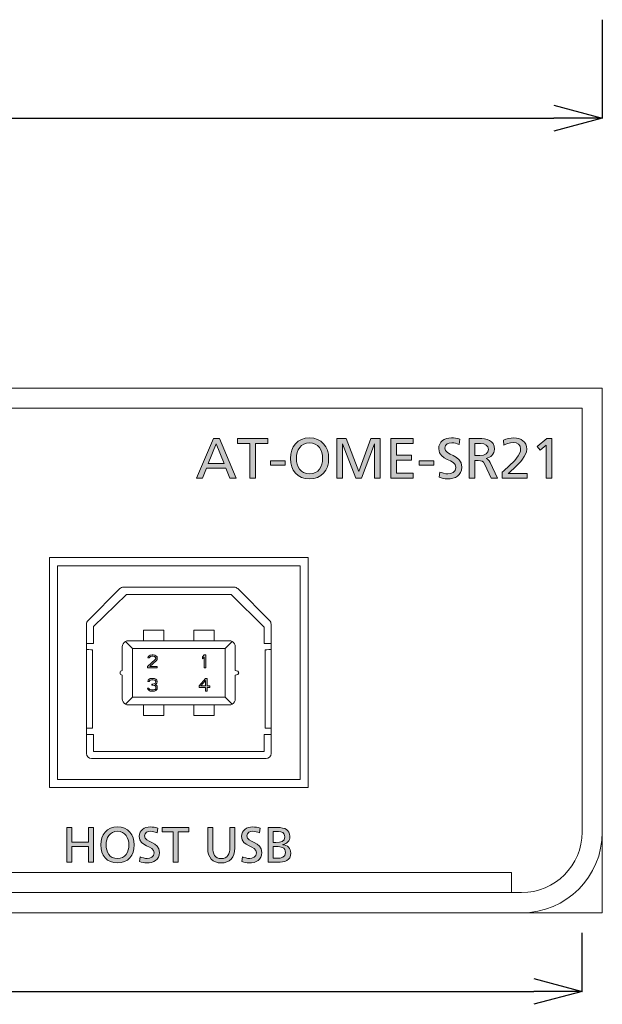
# Model space of a CAD drawing. Units: inches. Extents: x 33 to 264, y 17 to 267.
# Drawn here: x 235 to 264, y 21 to 69 of the extents above; entities that cross this region are included whole.
import ezdxf

# ---------------------------------------------------------------- set-up
doc = ezdxf.new("R2010")
doc.units = ezdxf.units.IN
doc.header["$MEASUREMENT"] = 0
doc.layers.add('_U+9762_U+677F-line', color=7, linetype='Continuous')
doc.layers.add('size', color=7, linetype='Continuous')

# ---------------------------------------------------------------- blocks, each defined once
blk = doc.blocks.new('block 61')
at = {"layer": 'size', "color": 140, "lineweight": 25}
blk.add_lwpolyline([(263.272, 21.223), (263.272, 24.116)], dxfattribs=at)
blk = doc.blocks.new('block 62')
at = {"layer": 'size', "color": 140, "lineweight": 25}
blk.add_lwpolyline([(48.672, 21.223), (260.873, 21.223)], dxfattribs=at)
blk = doc.blocks.new('block 70')
at = {"layer": 'size', "color": 140, "lineweight": 25}
blk.add_lwpolyline([(260.873, 21.866), (263.272, 21.223)], dxfattribs=at)
blk = doc.blocks.new('block 71')
at = {"layer": 'size', "color": 140, "lineweight": 25}
blk.add_lwpolyline([(263.272, 21.223), (260.873, 20.58)], dxfattribs=at)
blk = doc.blocks.new('block 72')
at = {"layer": 'size', "color": 140, "lineweight": 25}
blk.add_lwpolyline([(263.272, 21.223), (260.873, 21.223)], dxfattribs=at)
blk = doc.blocks.new('block 69')
at = {"layer": 'size'}
for name in ['block 70', 'block 71', 'block 72']:
    blk.add_blockref(name, (0, 0), dxfattribs=at)
blk = doc.blocks.new('block 59')
at = {"layer": 'size'}
for name in ['block 61', 'block 69', 'block 62']:
    blk.add_blockref(name, (0, 0), dxfattribs=at)
blk = doc.blocks.new('block 90')
at = {"layer": 'size', "color": 140, "lineweight": 25}
blk.add_lwpolyline([(264.273, 69.373), (264.273, 64.498)], dxfattribs=at)
blk = doc.blocks.new('block 91')
at = {"layer": 'size', "color": 140, "lineweight": 25}
blk.add_lwpolyline([(47.673, 64.498), (261.873, 64.498)], dxfattribs=at)
blk = doc.blocks.new('block 99')
at = {"layer": 'size', "color": 140, "lineweight": 25}
blk.add_lwpolyline([(261.873, 65.142), (264.273, 64.498)], dxfattribs=at)
blk = doc.blocks.new('block 100')
at = {"layer": 'size', "color": 140, "lineweight": 25}
blk.add_lwpolyline([(264.273, 64.498), (261.873, 63.856)], dxfattribs=at)
blk = doc.blocks.new('block 101')
at = {"layer": 'size', "color": 140, "lineweight": 25}
blk.add_lwpolyline([(264.273, 64.498), (261.873, 64.498)], dxfattribs=at)
blk = doc.blocks.new('block 98')
at = {"layer": 'size'}
for name in ['block 99', 'block 100', 'block 101']:
    blk.add_blockref(name, (0, 0), dxfattribs=at)
blk = doc.blocks.new('block 88')
at = {"layer": 'size'}
for name in ['block 90', 'block 98', 'block 91']:
    blk.add_blockref(name, (0, 0), dxfattribs=at)
blk = doc.blocks.new('block 73')
at = {"layer": 'size'}
blk.add_blockref('block 88', (0, 0), dxfattribs=at)
blk = doc.blocks.new('block 120')
at = {"layer": '_U+9762_U+677F-line', "color": 29, "lineweight": 15}
for points in [[(49.772, 27.118), (49.772, 26.117), (259.772, 26.117), (259.772, 27.118), (49.772, 27.118)], [(259.772, 27.118), (259.772, 26.117), (259.774, 26.117), (259.774, 27.118), (259.772, 27.118)]]:
    blk.add_lwpolyline(points, dxfattribs=at)
blk = doc.blocks.new('block 121')
at = {"layer": '_U+9762_U+677F-line', "color": 7, "lineweight": 9}
for points in [[(259.273, 51.116), (264.273, 51.116)], [(264.273, 46.116), (264.273, 51.116)], [(264.272, 30.116), (264.272, 25.116)], [(259.273, 25.116), (264.272, 25.116)]]:
    blk.add_lwpolyline(points, dxfattribs=at)
blk = doc.blocks.new('block 123')
at = {"layer": '_U+9762_U+677F-line', "color": 29, "lineweight": 15}
blk.add_lwpolyline([(245.916, 35.453), (245.573, 35.797)], dxfattribs=at)
blk = doc.blocks.new('block 124')
at = {"layer": '_U+9762_U+677F-line', "color": 29, "lineweight": 15}
blk.add_lwpolyline([(245.573, 38.216), (245.916, 38.56)], dxfattribs=at)
blk = doc.blocks.new('block 125')
at = {"layer": '_U+9762_U+677F-line', "color": 29, "lineweight": 15}
blk.add_lwpolyline([(240.973, 35.797), (240.629, 35.453)], dxfattribs=at)
blk = doc.blocks.new('block 126')
at = {"layer": '_U+9762_U+677F-line', "color": 29, "lineweight": 15}
blk.add_lwpolyline([(240.629, 38.56), (240.973, 38.216)], dxfattribs=at)
blk = doc.blocks.new('block 138')
at = {"layer": '_U+9762_U+677F-line'}
h = blk.add_hatch(color=29, dxfattribs=at)
h.dxf.hatch_style = 2
h.paths.add_polyline_path([(237.72, 29.34), (237.967, 29.34), (237.967, 28.619), (238.793, 28.619), (238.793, 29.34), (239.04, 29.34), (239.04, 27.616), (238.793, 27.616), (238.793, 28.401), (237.967, 28.401), (237.967, 27.616), (237.72, 27.616)])
h = blk.add_hatch(color=29, dxfattribs=at)
h.dxf.hatch_style = 2
edge = h.paths.add_edge_path()
edge.add_spline(control_points=[(240.232, 29.37), (240.756, 29.37), (241.062, 28.989), (241.062, 28.478), (241.062, 27.954), (240.758, 27.586), (240.232, 27.586), (239.706, 27.586), (239.402, 27.954), (239.402, 28.478), (239.402, 28.989), (239.708, 29.37), (240.232, 29.37)], knot_values=[0, 0, 0, 0, 1, 1, 1, 2, 2, 2, 3, 3, 3, 4, 4, 4, 4], degree=3, periodic=0)
edge = h.paths.add_edge_path()
edge.add_spline(control_points=[(240.232, 27.803), (240.63, 27.803), (240.8, 28.134), (240.8, 28.478), (240.8, 28.829), (240.612, 29.155), (240.232, 29.152), (239.851, 29.155), (239.664, 28.829), (239.664, 28.478), (239.664, 28.134), (239.834, 27.803), (240.232, 27.803)], knot_values=[0, 0, 0, 0, 1, 1, 1, 2, 2, 2, 3, 3, 3, 4, 4, 4, 4], degree=3, periodic=0)
h = blk.add_hatch(color=29, dxfattribs=at)
h.dxf.hatch_style = 2
edge = h.paths.add_edge_path()
edge.add_spline(control_points=[(242.195, 29.081), (242.069, 29.13), (242, 29.152), (241.872, 29.152), (241.733, 29.152), (241.57, 29.103), (241.57, 28.923), (241.57, 28.592), (242.311, 28.668), (242.311, 28.1), (242.311, 27.732), (242.027, 27.586), (241.681, 27.586), (241.56, 27.586), (241.442, 27.62), (241.328, 27.658), (241.328, 27.658), (241.353, 27.887), (241.353, 27.887), (241.437, 27.853), (241.585, 27.803), (241.711, 27.803), (241.852, 27.803), (242.05, 27.883), (242.05, 28.085), (242.05, 28.47), (241.308, 28.364), (241.308, 28.9), (241.308, 29.207), (241.55, 29.37), (241.862, 29.37), (241.975, 29.37), (242.111, 29.35), (242.23, 29.308), (242.23, 29.308), (242.195, 29.081), (242.195, 29.081)], knot_values=[0, 0, 0, 0, 1, 1, 1, 2, 2, 2, 3, 3, 3, 4, 4, 4, 5, 5, 5, 6, 6, 6, 7, 7, 7, 8, 8, 8, 9, 9, 9, 10, 10, 10, 11, 11, 11, 12, 12, 12, 12], degree=3, periodic=0)
h = blk.add_hatch(color=29, dxfattribs=at)
h.dxf.hatch_style = 2
h.paths.add_polyline_path([(242.99, 29.123), (242.454, 29.123), (242.454, 29.34), (243.774, 29.34), (243.774, 29.123), (243.237, 29.123), (243.237, 27.616), (242.99, 27.616)])
h = blk.add_hatch(color=29, dxfattribs=at)
h.dxf.hatch_style = 2
edge = h.paths.add_edge_path()
edge.add_spline(control_points=[(246.048, 28.33), (246.048, 27.845), (245.803, 27.586), (245.378, 27.586), (244.953, 27.586), (244.709, 27.845), (244.709, 28.33), (244.709, 28.33), (244.709, 29.34), (244.709, 29.34), (244.709, 29.34), (244.956, 29.34), (244.956, 29.34), (244.956, 29.34), (244.956, 28.362), (244.956, 28.362), (244.956, 28.031), (245.06, 27.803), (245.378, 27.803), (245.697, 27.803), (245.801, 28.031), (245.801, 28.362), (245.801, 28.362), (245.801, 29.34), (245.801, 29.34), (245.801, 29.34), (246.048, 29.34), (246.048, 29.34), (246.048, 29.34), (246.048, 28.33), (246.048, 28.33)], knot_values=[0, 0, 0, 0, 1, 1, 1, 2, 2, 2, 3, 3, 3, 4, 4, 4, 5, 5, 5, 6, 6, 6, 7, 7, 7, 8, 8, 8, 9, 9, 9, 10, 10, 10, 10], degree=3, periodic=0)
h = blk.add_hatch(color=29, dxfattribs=at)
h.dxf.hatch_style = 2
edge = h.paths.add_edge_path()
edge.add_spline(control_points=[(247.272, 29.081), (247.146, 29.13), (247.077, 29.152), (246.949, 29.152), (246.81, 29.152), (246.647, 29.103), (246.647, 28.923), (246.647, 28.592), (247.389, 28.668), (247.389, 28.1), (247.389, 27.732), (247.104, 27.586), (246.758, 27.586), (246.637, 27.586), (246.519, 27.62), (246.405, 27.658), (246.405, 27.658), (246.43, 27.887), (246.43, 27.887), (246.514, 27.853), (246.662, 27.803), (246.788, 27.803), (246.929, 27.803), (247.127, 27.883), (247.127, 28.085), (247.127, 28.47), (246.385, 28.364), (246.385, 28.9), (246.385, 29.207), (246.627, 29.37), (246.939, 29.37), (247.052, 29.37), (247.188, 29.35), (247.307, 29.308), (247.307, 29.308), (247.272, 29.081), (247.272, 29.081)], knot_values=[0, 0, 0, 0, 1, 1, 1, 2, 2, 2, 3, 3, 3, 4, 4, 4, 5, 5, 5, 6, 6, 6, 7, 7, 7, 8, 8, 8, 9, 9, 9, 10, 10, 10, 11, 11, 11, 12, 12, 12, 12], degree=3, periodic=0)
h = blk.add_hatch(color=29, dxfattribs=at)
h.dxf.hatch_style = 2
edge = h.paths.add_edge_path()
edge.add_spline(control_points=[(247.709, 29.34), (247.709, 29.34), (248.176, 29.34), (248.176, 29.34), (248.534, 29.34), (248.781, 29.224), (248.781, 28.905), (248.781, 28.668), (248.643, 28.55), (248.425, 28.495), (248.425, 28.495), (248.425, 28.49), (248.425, 28.49), (248.66, 28.47), (248.826, 28.317), (248.826, 28.075), (248.826, 27.704), (248.52, 27.616), (248.168, 27.616), (248.168, 27.616), (247.709, 27.616), (247.709, 27.616), (247.709, 27.616), (247.709, 29.34), (247.709, 29.34)], knot_values=[0, 0, 0, 0, 1, 1, 1, 2, 2, 2, 3, 3, 3, 4, 4, 4, 5, 5, 5, 6, 6, 6, 7, 7, 7, 8, 8, 8, 8], degree=3, periodic=0)
edge = h.paths.add_edge_path()
edge.add_spline(control_points=[(247.956, 28.604), (247.956, 28.604), (248.092, 28.604), (248.092, 28.604), (248.332, 28.604), (248.534, 28.626), (248.534, 28.881), (248.534, 29.086), (248.359, 29.138), (248.216, 29.138), (248.216, 29.138), (247.956, 29.138), (247.956, 29.138), (247.956, 29.138), (247.956, 28.604), (247.956, 28.604)], knot_values=[0, 0, 0, 0, 1, 1, 1, 2, 2, 2, 3, 3, 3, 4, 4, 4, 5, 5, 5, 5], degree=3, periodic=0)
edge = h.paths.add_edge_path()
edge.add_spline(control_points=[(247.956, 27.818), (247.956, 27.818), (248.141, 27.818), (248.141, 27.818), (248.364, 27.818), (248.564, 27.865), (248.564, 28.098), (248.564, 28.364), (248.329, 28.401), (248.117, 28.401), (248.117, 28.401), (247.956, 28.401), (247.956, 28.401), (247.956, 28.401), (247.956, 27.818), (247.956, 27.818)], knot_values=[0, 0, 0, 0, 1, 1, 1, 2, 2, 2, 3, 3, 3, 4, 4, 4, 5, 5, 5, 5], degree=3, periodic=0)
at = {"layer": '_U+9762_U+677F-line', "lineweight": 0}
for points in [[(237.72, 29.34), (237.967, 29.34), (237.967, 28.619), (238.793, 28.619), (238.793, 29.34), (239.04, 29.34), (239.04, 27.616), (238.793, 27.616), (238.793, 28.401), (237.967, 28.401), (237.967, 27.616), (237.72, 27.616), (237.72, 29.34)], [(242.99, 29.123), (242.454, 29.123), (242.454, 29.34), (243.774, 29.34), (243.774, 29.123), (243.237, 29.123), (243.237, 27.616), (242.99, 27.616), (242.99, 29.123)]]:
    blk.add_lwpolyline(points, dxfattribs=at)
for points, knots in [([(240.232, 29.37), (240.756, 29.37), (241.062, 28.989), (241.062, 28.478), (241.062, 27.954), (240.758, 27.586), (240.232, 27.586), (239.706, 27.586), (239.402, 27.954), (239.402, 28.478), (239.402, 28.989), (239.708, 29.37), (240.232, 29.37)], [0, 0, 0, 0, 1, 1, 1, 2, 2, 2, 3, 3, 3, 4, 4, 4, 4]), ([(242.195, 29.081), (242.069, 29.13), (242, 29.152), (241.872, 29.152), (241.733, 29.152), (241.57, 29.103), (241.57, 28.923), (241.57, 28.592), (242.311, 28.668), (242.311, 28.1), (242.311, 27.732), (242.027, 27.586), (241.681, 27.586), (241.56, 27.586), (241.442, 27.62), (241.328, 27.658), (241.328, 27.658), (241.353, 27.887), (241.353, 27.887), (241.437, 27.853), (241.585, 27.803), (241.711, 27.803), (241.852, 27.803), (242.05, 27.883), (242.05, 28.085), (242.05, 28.47), (241.308, 28.364), (241.308, 28.9), (241.308, 29.207), (241.55, 29.37), (241.862, 29.37), (241.975, 29.37), (242.111, 29.35), (242.23, 29.308), (242.23, 29.308), (242.195, 29.081), (242.195, 29.081)], [0, 0, 0, 0, 1, 1, 1, 2, 2, 2, 3, 3, 3, 4, 4, 4, 5, 5, 5, 6, 6, 6, 7, 7, 7, 8, 8, 8, 9, 9, 9, 10, 10, 10, 11, 11, 11, 12, 12, 12, 12]), ([(246.048, 28.33), (246.048, 27.845), (245.803, 27.586), (245.378, 27.586), (244.953, 27.586), (244.709, 27.845), (244.709, 28.33), (244.709, 28.33), (244.709, 29.34), (244.709, 29.34), (244.709, 29.34), (244.956, 29.34), (244.956, 29.34), (244.956, 29.34), (244.956, 28.362), (244.956, 28.362), (244.956, 28.031), (245.06, 27.803), (245.378, 27.803), (245.697, 27.803), (245.801, 28.031), (245.801, 28.362), (245.801, 28.362), (245.801, 29.34), (245.801, 29.34), (245.801, 29.34), (246.048, 29.34), (246.048, 29.34), (246.048, 29.34), (246.048, 28.33), (246.048, 28.33)], [0, 0, 0, 0, 1, 1, 1, 2, 2, 2, 3, 3, 3, 4, 4, 4, 5, 5, 5, 6, 6, 6, 7, 7, 7, 8, 8, 8, 9, 9, 9, 10, 10, 10, 10]), ([(247.272, 29.081), (247.146, 29.13), (247.077, 29.152), (246.949, 29.152), (246.81, 29.152), (246.647, 29.103), (246.647, 28.923), (246.647, 28.592), (247.389, 28.668), (247.389, 28.1), (247.389, 27.732), (247.104, 27.586), (246.758, 27.586), (246.637, 27.586), (246.519, 27.62), (246.405, 27.658), (246.405, 27.658), (246.43, 27.887), (246.43, 27.887), (246.514, 27.853), (246.662, 27.803), (246.788, 27.803), (246.929, 27.803), (247.127, 27.883), (247.127, 28.085), (247.127, 28.47), (246.385, 28.364), (246.385, 28.9), (246.385, 29.207), (246.627, 29.37), (246.939, 29.37), (247.052, 29.37), (247.188, 29.35), (247.307, 29.308), (247.307, 29.308), (247.272, 29.081), (247.272, 29.081)], [0, 0, 0, 0, 1, 1, 1, 2, 2, 2, 3, 3, 3, 4, 4, 4, 5, 5, 5, 6, 6, 6, 7, 7, 7, 8, 8, 8, 9, 9, 9, 10, 10, 10, 11, 11, 11, 12, 12, 12, 12]), ([(247.709, 29.34), (247.709, 29.34), (248.176, 29.34), (248.176, 29.34), (248.534, 29.34), (248.781, 29.224), (248.781, 28.905), (248.781, 28.668), (248.643, 28.55), (248.425, 28.495), (248.425, 28.495), (248.425, 28.49), (248.425, 28.49), (248.66, 28.47), (248.826, 28.317), (248.826, 28.075), (248.826, 27.704), (248.52, 27.616), (248.168, 27.616), (248.168, 27.616), (247.709, 27.616), (247.709, 27.616), (247.709, 27.616), (247.709, 29.34), (247.709, 29.34)], [0, 0, 0, 0, 1, 1, 1, 2, 2, 2, 3, 3, 3, 4, 4, 4, 5, 5, 5, 6, 6, 6, 7, 7, 7, 8, 8, 8, 8]), ([(240.232, 27.803), (240.63, 27.803), (240.8, 28.134), (240.8, 28.478), (240.8, 28.829), (240.612, 29.155), (240.232, 29.152), (239.851, 29.155), (239.664, 28.829), (239.664, 28.478), (239.664, 28.134), (239.834, 27.803), (240.232, 27.803)], [0, 0, 0, 0, 1, 1, 1, 2, 2, 2, 3, 3, 3, 4, 4, 4, 4]), ([(247.956, 28.604), (247.956, 28.604), (248.092, 28.604), (248.092, 28.604), (248.332, 28.604), (248.534, 28.626), (248.534, 28.881), (248.534, 29.086), (248.359, 29.138), (248.216, 29.138), (248.216, 29.138), (247.956, 29.138), (247.956, 29.138), (247.956, 29.138), (247.956, 28.604), (247.956, 28.604)], [0, 0, 0, 0, 1, 1, 1, 2, 2, 2, 3, 3, 3, 4, 4, 4, 5, 5, 5, 5]), ([(247.956, 27.818), (247.956, 27.818), (248.141, 27.818), (248.141, 27.818), (248.364, 27.818), (248.564, 27.865), (248.564, 28.098), (248.564, 28.364), (248.329, 28.401), (248.117, 28.401), (248.117, 28.401), (247.956, 28.401), (247.956, 28.401), (247.956, 28.401), (247.956, 27.818), (247.956, 27.818)], [0, 0, 0, 0, 1, 1, 1, 2, 2, 2, 3, 3, 3, 4, 4, 4, 5, 5, 5, 5])]:
    blk.add_open_spline(points, degree=3, knots=knots, dxfattribs=at)
blk = doc.blocks.new('block 204')
at = {"layer": '_U+9762_U+677F-line'}
h = blk.add_hatch(color=29, dxfattribs=at)
h.dxf.hatch_style = 2
h.paths.add_polyline_path([(244.987, 48.616), (245.283, 48.616), (246.115, 46.648), (245.808, 46.648), (245.607, 47.144), (244.642, 47.144), (244.443, 46.648), (244.146, 46.648)])
h.paths.add_polyline_path([(245.125, 48.351), (244.733, 47.376), (245.517, 47.376)])
h = blk.add_hatch(color=29, dxfattribs=at)
h.dxf.hatch_style = 2
h.paths.add_polyline_path([(246.793, 48.368), (246.181, 48.368), (246.181, 48.616), (247.687, 48.616), (247.687, 48.368), (247.075, 48.368), (247.075, 46.648), (246.793, 46.648)])
h = blk.add_hatch(color=29, dxfattribs=at)
h.dxf.hatch_style = 2
edge = h.paths.add_edge_path()
edge.add_spline(control_points=[(249.756, 48.65), (250.354, 48.65), (250.704, 48.216), (250.704, 47.632), (250.704, 47.034), (250.357, 46.614), (249.756, 46.614), (249.156, 46.614), (248.808, 47.034), (248.808, 47.632), (248.808, 48.216), (249.158, 48.65), (249.756, 48.65)], knot_values=[0, 0, 0, 0, 1, 1, 1, 2, 2, 2, 3, 3, 3, 4, 4, 4, 4], degree=3, periodic=0)
edge = h.paths.add_edge_path()
edge.add_spline(control_points=[(249.756, 46.862), (250.21, 46.862), (250.405, 47.24), (250.405, 47.632), (250.405, 48.033), (250.19, 48.405), (249.756, 48.402), (249.322, 48.405), (249.107, 48.033), (249.107, 47.632), (249.107, 47.24), (249.302, 46.862), (249.756, 46.862)], knot_values=[0, 0, 0, 0, 1, 1, 1, 2, 2, 2, 3, 3, 3, 4, 4, 4, 4], degree=3, periodic=0)
h = blk.add_hatch(color=29, dxfattribs=at)
h.dxf.hatch_style = 2
h.paths.add_polyline_path([(251.109, 48.616), (251.574, 48.616), (252.192, 46.98), (252.798, 48.616), (253.263, 48.616), (253.263, 46.648), (252.982, 46.648), (252.982, 48.351), (252.976, 48.351), (252.324, 46.648), (252.048, 46.648), (251.396, 48.351), (251.391, 48.351), (251.391, 46.648), (251.109, 46.648)])
h = blk.add_hatch(color=29, dxfattribs=at)
h.dxf.hatch_style = 2
h.paths.add_polyline_path([(253.784, 48.616), (254.887, 48.616), (254.887, 48.368), (254.066, 48.368), (254.066, 47.793), (254.813, 47.793), (254.813, 47.544), (254.066, 47.544), (254.066, 46.896), (254.887, 46.896), (254.887, 46.648), (253.784, 46.648)])
h = blk.add_hatch(color=29, dxfattribs=at)
h.dxf.hatch_style = 2
edge = h.paths.add_edge_path()
edge.add_spline(control_points=[(257.173, 48.32), (257.029, 48.377), (256.95, 48.402), (256.803, 48.402), (256.645, 48.402), (256.459, 48.346), (256.459, 48.14), (256.459, 47.762), (257.305, 47.849), (257.305, 47.201), (257.305, 46.78), (256.981, 46.614), (256.586, 46.614), (256.448, 46.614), (256.312, 46.653), (256.183, 46.696), (256.183, 46.696), (256.211, 46.958), (256.211, 46.958), (256.307, 46.918), (256.476, 46.862), (256.62, 46.862), (256.781, 46.862), (257.006, 46.952), (257.006, 47.183), (257.006, 47.624), (256.16, 47.502), (256.16, 48.114), (256.16, 48.464), (256.436, 48.65), (256.792, 48.65), (256.922, 48.65), (257.077, 48.628), (257.212, 48.58), (257.212, 48.58), (257.173, 48.32), (257.173, 48.32)], knot_values=[0, 0, 0, 0, 1, 1, 1, 2, 2, 2, 3, 3, 3, 4, 4, 4, 5, 5, 5, 6, 6, 6, 7, 7, 7, 8, 8, 8, 9, 9, 9, 10, 10, 10, 11, 11, 11, 12, 12, 12, 12], degree=3, periodic=0)
h = blk.add_hatch(color=29, dxfattribs=at)
h.dxf.hatch_style = 2
edge = h.paths.add_edge_path()
edge.add_spline(control_points=[(257.673, 48.616), (257.673, 48.616), (258.155, 48.616), (258.155, 48.616), (258.544, 48.616), (258.92, 48.554), (258.92, 48.083), (258.92, 47.843), (258.742, 47.674), (258.513, 47.635), (258.513, 47.635), (258.513, 47.629), (258.513, 47.629), (258.601, 47.595), (258.643, 47.553), (258.705, 47.432), (258.705, 47.432), (259.077, 46.648), (259.077, 46.648), (259.077, 46.648), (258.756, 46.648), (258.756, 46.648), (258.756, 46.648), (258.454, 47.33), (258.454, 47.33), (258.367, 47.522), (258.274, 47.522), (258.124, 47.522), (258.124, 47.522), (257.955, 47.522), (257.955, 47.522), (257.955, 47.522), (257.955, 46.648), (257.955, 46.648), (257.955, 46.648), (257.673, 46.648), (257.673, 46.648), (257.673, 46.648), (257.673, 48.616), (257.673, 48.616)], knot_values=[0, 0, 0, 0, 1, 1, 1, 2, 2, 2, 3, 3, 3, 4, 4, 4, 5, 5, 5, 6, 6, 6, 7, 7, 7, 8, 8, 8, 9, 9, 9, 10, 10, 10, 11, 11, 11, 12, 12, 12, 13, 13, 13, 13], degree=3, periodic=0)
edge = h.paths.add_edge_path()
edge.add_spline(control_points=[(257.955, 47.77), (257.955, 47.77), (258.195, 47.77), (258.195, 47.77), (258.463, 47.77), (258.621, 47.889), (258.621, 48.078), (258.621, 48.255), (258.485, 48.368), (258.226, 48.368), (258.226, 48.368), (257.955, 48.368), (257.955, 48.368), (257.955, 48.368), (257.955, 47.77), (257.955, 47.77)], knot_values=[0, 0, 0, 0, 1, 1, 1, 2, 2, 2, 3, 3, 3, 4, 4, 4, 5, 5, 5, 5], degree=3, periodic=0)
h = blk.add_hatch(color=29, dxfattribs=at)
h.dxf.hatch_style = 2
edge = h.paths.add_edge_path()
edge.add_spline(control_points=[(259.304, 46.949), (259.405, 47.04), (259.532, 47.15), (259.657, 47.265), (259.874, 47.469), (260.224, 47.787), (260.224, 48.106), (260.224, 48.289), (260.06, 48.419), (259.846, 48.419), (259.671, 48.419), (259.501, 48.351), (259.394, 48.292), (259.394, 48.292), (259.366, 48.535), (259.366, 48.535), (259.53, 48.605), (259.704, 48.65), (259.882, 48.65), (260.238, 48.65), (260.523, 48.459), (260.523, 48.089), (260.523, 47.762), (260.17, 47.412), (259.953, 47.195), (259.843, 47.085), (259.702, 46.966), (259.606, 46.879), (259.606, 46.879), (260.551, 46.879), (260.551, 46.879), (260.551, 46.879), (260.551, 46.648), (260.551, 46.648), (260.551, 46.648), (259.304, 46.648), (259.304, 46.648), (259.304, 46.648), (259.304, 46.949), (259.304, 46.949)], knot_values=[0, 0, 0, 0, 1, 1, 1, 2, 2, 2, 3, 3, 3, 4, 4, 4, 5, 5, 5, 6, 6, 6, 7, 7, 7, 8, 8, 8, 9, 9, 9, 10, 10, 10, 11, 11, 11, 12, 12, 12, 13, 13, 13, 13], degree=3, periodic=0)
h = blk.add_hatch(color=29, dxfattribs=at)
h.dxf.hatch_style = 2
h.paths.add_polyline_path([(261.491, 48.292), (261.189, 48.033), (261.04, 48.222), (261.522, 48.616), (261.773, 48.616), (261.773, 46.648), (261.491, 46.648)])
h = blk.add_hatch(color=29, dxfattribs=at)
h.dxf.hatch_style = 2
h.paths.add_polyline_path([(247.826, 47.513), (248.551, 47.513), (248.551, 47.299), (247.826, 47.299)])
h = blk.add_hatch(color=29, dxfattribs=at)
h.dxf.hatch_style = 2
h.paths.add_polyline_path([(255.195, 47.513), (255.92, 47.513), (255.92, 47.299), (255.195, 47.299)])
at = {"layer": '_U+9762_U+677F-line', "lineweight": 0}
for points in [[(244.987, 48.616), (245.283, 48.616), (246.115, 46.648), (245.808, 46.648), (245.607, 47.144), (244.642, 47.144), (244.443, 46.648), (244.146, 46.648), (244.987, 48.616)], [(245.125, 48.351), (244.733, 47.376), (245.517, 47.376), (245.125, 48.351)], [(246.793, 48.368), (246.181, 48.368), (246.181, 48.616), (247.687, 48.616), (247.687, 48.368), (247.075, 48.368), (247.075, 46.648), (246.793, 46.648), (246.793, 48.368)], [(251.109, 48.616), (251.574, 48.616), (252.192, 46.98), (252.798, 48.616), (253.263, 48.616), (253.263, 46.648), (252.982, 46.648), (252.982, 48.351), (252.976, 48.351), (252.324, 46.648), (252.048, 46.648), (251.396, 48.351), (251.391, 48.351), (251.391, 46.648), (251.109, 46.648), (251.109, 48.616)], [(253.784, 48.616), (254.887, 48.616), (254.887, 48.368), (254.066, 48.368), (254.066, 47.793), (254.813, 47.793), (254.813, 47.544), (254.066, 47.544), (254.066, 46.896), (254.887, 46.896), (254.887, 46.648), (253.784, 46.648), (253.784, 48.616)], [(261.491, 48.292), (261.189, 48.033), (261.04, 48.222), (261.522, 48.616), (261.773, 48.616), (261.773, 46.648), (261.491, 46.648), (261.491, 48.292)], [(247.826, 47.513), (248.551, 47.513), (248.551, 47.299), (247.826, 47.299), (247.826, 47.513)], [(255.195, 47.513), (255.92, 47.513), (255.92, 47.299), (255.195, 47.299), (255.195, 47.513)]]:
    blk.add_lwpolyline(points, dxfattribs=at)
for points, knots in [([(249.756, 48.65), (250.354, 48.65), (250.704, 48.216), (250.704, 47.632), (250.704, 47.034), (250.357, 46.614), (249.756, 46.614), (249.156, 46.614), (248.808, 47.034), (248.808, 47.632), (248.808, 48.216), (249.158, 48.65), (249.756, 48.65)], [0, 0, 0, 0, 1, 1, 1, 2, 2, 2, 3, 3, 3, 4, 4, 4, 4]), ([(249.756, 46.862), (250.21, 46.862), (250.405, 47.24), (250.405, 47.632), (250.405, 48.033), (250.19, 48.405), (249.756, 48.402), (249.322, 48.405), (249.107, 48.033), (249.107, 47.632), (249.107, 47.24), (249.302, 46.862), (249.756, 46.862)], [0, 0, 0, 0, 1, 1, 1, 2, 2, 2, 3, 3, 3, 4, 4, 4, 4]), ([(257.173, 48.32), (257.029, 48.377), (256.95, 48.402), (256.803, 48.402), (256.645, 48.402), (256.459, 48.346), (256.459, 48.14), (256.459, 47.762), (257.305, 47.849), (257.305, 47.201), (257.305, 46.78), (256.981, 46.614), (256.586, 46.614), (256.448, 46.614), (256.312, 46.653), (256.183, 46.696), (256.183, 46.696), (256.211, 46.958), (256.211, 46.958), (256.307, 46.918), (256.476, 46.862), (256.62, 46.862), (256.781, 46.862), (257.006, 46.952), (257.006, 47.183), (257.006, 47.624), (256.16, 47.502), (256.16, 48.114), (256.16, 48.464), (256.436, 48.65), (256.792, 48.65), (256.922, 48.65), (257.077, 48.628), (257.212, 48.58), (257.212, 48.58), (257.173, 48.32), (257.173, 48.32)], [0, 0, 0, 0, 1, 1, 1, 2, 2, 2, 3, 3, 3, 4, 4, 4, 5, 5, 5, 6, 6, 6, 7, 7, 7, 8, 8, 8, 9, 9, 9, 10, 10, 10, 11, 11, 11, 12, 12, 12, 12]), ([(257.673, 48.616), (257.673, 48.616), (258.155, 48.616), (258.155, 48.616), (258.544, 48.616), (258.92, 48.554), (258.92, 48.083), (258.92, 47.843), (258.742, 47.674), (258.513, 47.635), (258.513, 47.635), (258.513, 47.629), (258.513, 47.629), (258.601, 47.595), (258.643, 47.553), (258.705, 47.432), (258.705, 47.432), (259.077, 46.648), (259.077, 46.648), (259.077, 46.648), (258.756, 46.648), (258.756, 46.648), (258.756, 46.648), (258.454, 47.33), (258.454, 47.33), (258.367, 47.522), (258.274, 47.522), (258.124, 47.522), (258.124, 47.522), (257.955, 47.522), (257.955, 47.522), (257.955, 47.522), (257.955, 46.648), (257.955, 46.648), (257.955, 46.648), (257.673, 46.648), (257.673, 46.648), (257.673, 46.648), (257.673, 48.616), (257.673, 48.616)], [0, 0, 0, 0, 1, 1, 1, 2, 2, 2, 3, 3, 3, 4, 4, 4, 5, 5, 5, 6, 6, 6, 7, 7, 7, 8, 8, 8, 9, 9, 9, 10, 10, 10, 11, 11, 11, 12, 12, 12, 13, 13, 13, 13]), ([(257.955, 47.77), (257.955, 47.77), (258.195, 47.77), (258.195, 47.77), (258.463, 47.77), (258.621, 47.889), (258.621, 48.078), (258.621, 48.255), (258.485, 48.368), (258.226, 48.368), (258.226, 48.368), (257.955, 48.368), (257.955, 48.368), (257.955, 48.368), (257.955, 47.77), (257.955, 47.77)], [0, 0, 0, 0, 1, 1, 1, 2, 2, 2, 3, 3, 3, 4, 4, 4, 5, 5, 5, 5]), ([(259.304, 46.949), (259.405, 47.04), (259.532, 47.15), (259.657, 47.265), (259.874, 47.469), (260.224, 47.787), (260.224, 48.106), (260.224, 48.289), (260.06, 48.419), (259.846, 48.419), (259.671, 48.419), (259.501, 48.351), (259.394, 48.292), (259.394, 48.292), (259.366, 48.535), (259.366, 48.535), (259.53, 48.605), (259.704, 48.65), (259.882, 48.65), (260.238, 48.65), (260.523, 48.459), (260.523, 48.089), (260.523, 47.762), (260.17, 47.412), (259.953, 47.195), (259.843, 47.085), (259.702, 46.966), (259.606, 46.879), (259.606, 46.879), (260.551, 46.879), (260.551, 46.879), (260.551, 46.879), (260.551, 46.648), (260.551, 46.648), (260.551, 46.648), (259.304, 46.648), (259.304, 46.648), (259.304, 46.648), (259.304, 46.949), (259.304, 46.949)], [0, 0, 0, 0, 1, 1, 1, 2, 2, 2, 3, 3, 3, 4, 4, 4, 5, 5, 5, 6, 6, 6, 7, 7, 7, 8, 8, 8, 9, 9, 9, 10, 10, 10, 11, 11, 11, 12, 12, 12, 13, 13, 13, 13])]:
    blk.add_open_spline(points, degree=3, knots=knots, dxfattribs=at)

msp = doc.modelspace()

# ---------------------------------------------------------------- hatches: boundary and pattern name
at = {"layer": '_U+9762_U+677F-line'}
h = msp.add_hatch(color=29, dxfattribs=at)
h.dxf.hatch_style = 2
h.paths.add_polyline_path([(242.194, 37.665), (242.207, 37.72), (242.207, 37.747), (242.194, 37.801), (242.14, 37.855), (242.087, 37.883), (242.007, 37.896), (241.954, 37.896), (241.861, 37.883), (241.807, 37.855), (241.754, 37.801), (241.741, 37.747), (241.807, 37.747), (241.834, 37.787), (241.874, 37.815), (241.94, 37.829), (241.993, 37.829), (242.06, 37.815), (242.1, 37.787), (242.127, 37.747), (242.127, 37.72), (242.1, 37.665), (241.727, 37.324), (241.727, 37.257), (242.207, 37.257), (242.207, 37.324), (241.834, 37.324), (242.167, 37.624)])
h = msp.add_hatch(color=29, dxfattribs=at)
h.dxf.hatch_style = 2
h.paths.add_polyline_path([(244.536, 37.896), (244.455, 37.801), (244.455, 37.692), (244.536, 37.787), (244.536, 37.257), (244.616, 37.257), (244.616, 37.896)])
h = msp.add_hatch(color=29, dxfattribs=at)
h.dxf.hatch_style = 2
h.paths.add_polyline_path([(242.194, 36.35), (242.167, 36.391), (242.1, 36.418), (242.154, 36.459), (242.18, 36.5), (242.194, 36.555), (242.194, 36.581), (242.18, 36.636), (242.127, 36.69), (242.073, 36.718), (241.98, 36.732), (241.954, 36.732), (241.861, 36.718), (241.807, 36.69), (241.754, 36.636), (241.741, 36.581), (241.807, 36.581), (241.834, 36.623), (241.874, 36.65), (241.94, 36.663), (241.993, 36.663), (242.06, 36.65), (242.1, 36.623), (242.127, 36.581), (242.127, 36.555), (242.1, 36.5), (242.073, 36.473), (241.993, 36.446), (241.94, 36.446), (241.94, 36.391), (241.993, 36.391), (242.073, 36.377), (242.114, 36.35), (242.14, 36.295), (242.14, 36.241), (242.127, 36.214), (242.1, 36.187), (242.073, 36.173), (242.007, 36.16), (241.927, 36.16), (241.861, 36.173), (241.834, 36.187), (241.807, 36.214), (241.794, 36.241), (241.727, 36.241), (241.741, 36.2), (241.767, 36.16), (241.807, 36.132), (241.861, 36.105), (241.914, 36.091), (242.02, 36.091), (242.073, 36.105), (242.127, 36.132), (242.167, 36.16), (242.194, 36.2), (242.207, 36.241), (242.207, 36.295)])
h = msp.add_hatch(color=29, dxfattribs=at)
h.dxf.hatch_style = 2
h.paths.add_polyline_path([(244.675, 36.364), (244.675, 36.732), (244.595, 36.732), (244.275, 36.364), (244.275, 36.282), (244.595, 36.282), (244.595, 36.091), (244.675, 36.091), (244.675, 36.282), (244.808, 36.282), (244.808, 36.364)])
h.paths.add_polyline_path([(244.595, 36.364), (244.369, 36.364), (244.595, 36.623)])

# ---------------------------------------------------------------- linework, layer by layer
at = {"layer": '_U+9762_U+677F-line', "color": 29, "lineweight": 15}
for points in [[(236.855, 42.716), (236.855, 31.317), (249.691, 31.317), (249.691, 42.716), (236.855, 42.716)], [(237.255, 42.316), (237.255, 31.716), (249.291, 31.716), (249.291, 42.316), (237.255, 42.316)], [(242.523, 39.119), (241.523, 39.119), (241.523, 38.596), (242.523, 38.596), (242.523, 39.119)], [(245.023, 39.119), (244.023, 39.119), (244.023, 38.596), (245.023, 38.596), (245.023, 39.119)], [(240.973, 35.797), (245.573, 35.797), (245.573, 38.216), (240.973, 38.216), (240.973, 35.797)], [(241.523, 34.893), (242.523, 34.893), (242.523, 35.416), (241.523, 35.416), (241.523, 34.893)], [(244.023, 34.893), (245.023, 34.893), (245.023, 35.416), (244.023, 35.416), (244.023, 34.893)]]:
    msp.add_lwpolyline(points, dxfattribs=at)
at = {"layer": '_U+9762_U+677F-line', "lineweight": 0}
for points in [[(242.194, 37.665), (242.207, 37.72), (242.207, 37.747), (242.194, 37.801), (242.14, 37.855), (242.087, 37.883), (242.007, 37.896), (241.954, 37.896), (241.861, 37.883), (241.807, 37.855), (241.754, 37.801), (241.741, 37.747), (241.807, 37.747), (241.834, 37.787), (241.874, 37.815), (241.94, 37.829), (241.993, 37.829), (242.06, 37.815), (242.1, 37.787), (242.127, 37.747), (242.127, 37.72), (242.1, 37.665), (241.727, 37.324), (241.727, 37.257), (242.207, 37.257), (242.207, 37.324), (241.834, 37.324), (242.167, 37.624), (242.194, 37.665)], [(244.536, 37.896), (244.455, 37.801), (244.455, 37.692), (244.536, 37.787), (244.536, 37.257), (244.616, 37.257), (244.616, 37.896), (244.536, 37.896)], [(242.194, 36.35), (242.167, 36.391), (242.1, 36.418), (242.154, 36.459), (242.18, 36.5), (242.194, 36.555), (242.194, 36.581), (242.18, 36.636), (242.127, 36.69), (242.073, 36.718), (241.98, 36.732), (241.954, 36.732), (241.861, 36.718), (241.807, 36.69), (241.754, 36.636), (241.741, 36.581), (241.807, 36.581), (241.834, 36.623), (241.874, 36.65), (241.94, 36.663), (241.993, 36.663), (242.06, 36.65), (242.1, 36.623), (242.127, 36.581), (242.127, 36.555), (242.1, 36.5), (242.073, 36.473), (241.993, 36.446), (241.94, 36.446), (241.94, 36.391), (241.993, 36.391), (242.073, 36.377), (242.114, 36.35), (242.14, 36.295), (242.14, 36.241), (242.127, 36.214), (242.1, 36.187), (242.073, 36.173), (242.007, 36.16), (241.927, 36.16), (241.861, 36.173), (241.834, 36.187), (241.807, 36.214), (241.794, 36.241), (241.727, 36.241), (241.741, 36.2), (241.767, 36.16), (241.807, 36.132), (241.861, 36.105), (241.914, 36.091), (242.02, 36.091), (242.073, 36.105), (242.127, 36.132), (242.167, 36.16), (242.194, 36.2), (242.207, 36.241), (242.207, 36.295), (242.194, 36.35)], [(244.675, 36.364), (244.675, 36.732), (244.595, 36.732), (244.275, 36.364), (244.275, 36.282), (244.595, 36.282), (244.595, 36.091), (244.675, 36.091), (244.675, 36.282), (244.808, 36.282), (244.808, 36.364), (244.675, 36.364)], [(244.595, 36.364), (244.369, 36.364), (244.595, 36.623), (244.595, 36.364)]]:
    msp.add_lwpolyline(points, dxfattribs=at)
at = {"layer": '_U+9762_U+677F-line', "color": 29, "lineweight": 15}
for points, knots in [([(45.272, 51.116), (45.272, 51.116), (45.272, 29.117), (45.272, 29.117), (45.272, 26.907), (47.063, 25.116), (49.272, 25.116), (49.272, 25.116), (260.272, 25.116), (260.272, 25.116), (262.481, 25.116), (264.272, 26.907), (264.272, 29.117), (264.272, 29.117), (264.272, 51.116), (264.272, 51.116), (264.272, 51.116), (45.272, 51.116), (45.272, 51.116)], [0, 0, 0, 0, 1, 1, 1, 2, 2, 2, 3, 3, 3, 4, 4, 4, 5, 5, 5, 6, 6, 6, 6]), ([(46.272, 50.114), (46.272, 50.114), (46.272, 29.117), (46.272, 29.117), (46.272, 27.459), (47.615, 26.117), (49.272, 26.117), (49.272, 26.117), (260.272, 26.117), (260.272, 26.117), (261.93, 26.117), (263.272, 27.459), (263.272, 29.117), (263.272, 29.117), (263.272, 50.114), (263.272, 50.114), (263.272, 50.114), (46.272, 50.114), (46.272, 50.114)], [0, 0, 0, 0, 1, 1, 1, 2, 2, 2, 3, 3, 3, 4, 4, 4, 5, 5, 5, 6, 6, 6, 6]), ([(247.774, 39.598), (247.774, 39.598), (246.194, 41.178), (246.194, 41.178), (246.148, 41.225), (246.084, 41.252), (246.018, 41.252), (246.018, 41.252), (240.528, 41.252), (240.528, 41.252), (240.462, 41.252), (240.398, 41.225), (240.351, 41.178), (240.351, 41.178), (238.771, 39.598), (238.771, 39.598), (238.724, 39.551), (238.698, 39.488), (238.698, 39.422), (238.698, 39.422), (238.698, 38.456), (238.698, 38.456), (238.698, 38.456), (239.048, 38.456), (239.048, 38.456), (239.048, 38.456), (239.048, 39.296), (239.048, 39.296), (239.048, 39.296), (240.677, 40.896), (240.677, 40.896), (240.677, 40.896), (245.868, 40.896), (245.868, 40.896), (245.868, 40.896), (247.498, 39.266), (247.498, 39.266), (247.498, 39.266), (247.498, 38.456), (247.498, 38.456), (247.498, 38.456), (247.848, 38.456), (247.848, 38.456), (247.848, 38.456), (247.848, 39.422), (247.848, 39.422), (247.848, 39.488), (247.821, 39.551), (247.774, 39.598)], [0, 0, 0, 0, 1, 1, 1, 2, 2, 2, 3, 3, 3, 4, 4, 4, 5, 5, 5, 6, 6, 6, 7, 7, 7, 8, 8, 8, 9, 9, 9, 10, 10, 10, 11, 11, 11, 12, 12, 12, 13, 13, 13, 14, 14, 14, 15, 15, 15, 16, 16, 16, 16]), ([(247.774, 39.598), (247.774, 39.598), (246.194, 41.178), (246.194, 41.178), (246.148, 41.225), (246.084, 41.252), (246.018, 41.252), (246.018, 41.252), (240.528, 41.252), (240.528, 41.252), (240.462, 41.252), (240.398, 41.225), (240.351, 41.178), (240.351, 41.178), (238.771, 39.598), (238.771, 39.598), (238.724, 39.551), (238.698, 39.488), (238.698, 39.422), (238.698, 39.422), (238.698, 33.012), (238.698, 33.012), (238.698, 32.873), (238.81, 32.761), (238.948, 32.761), (238.948, 32.761), (247.598, 32.761), (247.598, 32.761), (247.736, 32.761), (247.848, 32.873), (247.848, 33.012), (247.848, 33.012), (247.848, 39.422), (247.848, 39.422), (247.848, 39.488), (247.821, 39.551), (247.774, 39.598)], [0, 0, 0, 0, 1, 1, 1, 2, 2, 2, 3, 3, 3, 4, 4, 4, 5, 5, 5, 6, 6, 6, 7, 7, 7, 8, 8, 8, 9, 9, 9, 10, 10, 10, 11, 11, 11, 12, 12, 12, 12]), ([(246.072, 37.122), (246.072, 37.122), (246.072, 38.296), (246.072, 38.296), (246.072, 38.409), (246.015, 38.506), (245.916, 38.56), (245.872, 38.584), (245.823, 38.596), (245.773, 38.596), (245.773, 38.596), (245.023, 38.596), (245.023, 38.596), (245.023, 38.596), (244.023, 38.596), (244.023, 38.596), (244.023, 38.596), (242.523, 38.596), (242.523, 38.596), (242.523, 38.596), (241.523, 38.596), (241.523, 38.596), (241.523, 38.596), (240.773, 38.596), (240.773, 38.596), (240.722, 38.596), (240.673, 38.584), (240.629, 38.56), (240.53, 38.506), (240.473, 38.409), (240.473, 38.296), (240.473, 38.296), (240.473, 37.122), (240.473, 37.122), (240.405, 37.122), (240.358, 37.074), (240.358, 37.007), (240.358, 36.939), (240.405, 36.891), (240.473, 36.891), (240.473, 36.891), (240.473, 35.717), (240.473, 35.717), (240.473, 35.604), (240.53, 35.507), (240.629, 35.453), (240.673, 35.429), (240.722, 35.416), (240.773, 35.416), (240.773, 35.416), (241.523, 35.416), (241.523, 35.416), (241.523, 35.416), (242.523, 35.416), (242.523, 35.416), (242.523, 35.416), (244.023, 35.416), (244.023, 35.416), (244.023, 35.416), (245.023, 35.416), (245.023, 35.416), (245.023, 35.416), (245.773, 35.416), (245.773, 35.416), (245.823, 35.416), (245.872, 35.429), (245.916, 35.453), (246.015, 35.507), (246.072, 35.604), (246.072, 35.717), (246.072, 35.717), (246.072, 36.891), (246.072, 36.891), (246.303, 36.891), (246.303, 37.122), (246.072, 37.122)], [0, 0, 0, 0, 1, 1, 1, 2, 2, 2, 3, 3, 3, 4, 4, 4, 5, 5, 5, 6, 6, 6, 7, 7, 7, 8, 8, 8, 9, 9, 9, 10, 10, 10, 11, 11, 11, 12, 12, 12, 13, 13, 13, 14, 14, 14, 15, 15, 15, 16, 16, 16, 17, 17, 17, 18, 18, 18, 19, 19, 19, 20, 20, 20, 21, 21, 21, 22, 22, 22, 23, 23, 23, 24, 24, 24, 25, 25, 25, 25]), ([(238.998, 38.13), (238.998, 38.145), (238.863, 38.157), (238.698, 38.157), (238.698, 38.157), (238.698, 34.257), (238.698, 34.257), (238.863, 34.257), (238.998, 34.268), (238.998, 34.283), (238.998, 34.283), (238.998, 38.13), (238.998, 38.13)], [0, 0, 0, 0, 1, 1, 1, 2, 2, 2, 3, 3, 3, 4, 4, 4, 4]), ([(247.548, 34.283), (247.548, 34.268), (247.682, 34.257), (247.848, 34.257), (247.848, 34.257), (247.848, 38.157), (247.848, 38.157), (247.682, 38.157), (247.548, 38.145), (247.548, 38.13), (247.548, 38.13), (247.548, 34.283), (247.548, 34.283)], [0, 0, 0, 0, 1, 1, 1, 2, 2, 2, 3, 3, 3, 4, 4, 4, 4]), ([(247.498, 33.116), (247.498, 33.116), (239.048, 33.116), (239.048, 33.116), (239.048, 33.116), (239.048, 33.956), (239.048, 33.956), (239.048, 33.956), (238.698, 33.956), (238.698, 33.956), (238.698, 33.956), (238.698, 33.012), (238.698, 33.012), (238.698, 32.873), (238.81, 32.761), (238.948, 32.761), (238.948, 32.761), (247.598, 32.761), (247.598, 32.761), (247.736, 32.761), (247.848, 32.873), (247.848, 33.012), (247.848, 33.012), (247.848, 33.956), (247.848, 33.956), (247.848, 33.956), (247.498, 33.956), (247.498, 33.956), (247.498, 33.956), (247.498, 33.116), (247.498, 33.116)], [0, 0, 0, 0, 1, 1, 1, 2, 2, 2, 3, 3, 3, 4, 4, 4, 5, 5, 5, 6, 6, 6, 7, 7, 7, 8, 8, 8, 9, 9, 9, 10, 10, 10, 10])]:
    msp.add_open_spline(points, degree=3, knots=knots, dxfattribs=at)

# ---------------------------------------------------------------- block references
at = {"layer": '_U+9762_U+677F-line'}
for name in ['block 121', 'block 204', 'block 126', 'block 124', 'block 125', 'block 123', 'block 138', 'block 120']:
    msp.add_blockref(name, (0, 0), dxfattribs=at)
at = {"layer": 'size'}
for name in ['block 73', 'block 59']:
    msp.add_blockref(name, (0, 0), dxfattribs=at)

doc.saveas('drawing.dxf')
